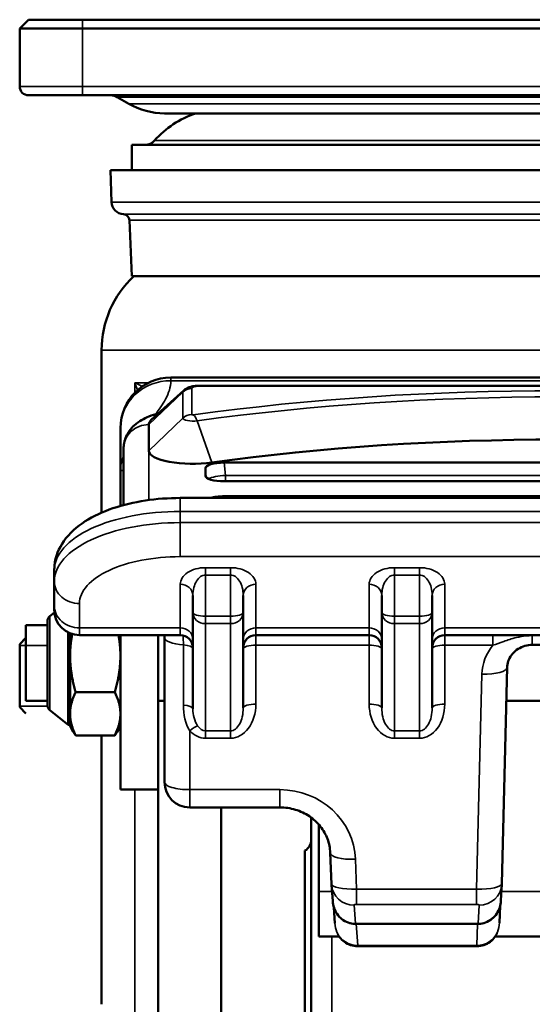
# Model space of a CAD drawing. Units: millimetres. Extents: x 0 to 2406, y 0 to 594.
# Drawn here: x 512 to 552, y 209 to 287 of the extents above; entities that cross this region are included whole.
import ezdxf

# ---------------------------------------------------------------- set-up
doc = ezdxf.new("R2010")
doc.units = ezdxf.units.MM
doc.layers.add('외형선(ISO)', color=3, linetype='Continuous', lineweight=50)
doc.layers.add('좁은 외형선(ISO)', color=5, linetype='Continuous', lineweight=35)

msp = doc.modelspace()

# ---------------------------------------------------------------- linework, layer by layer
at = {"layer": '외형선(ISO)'}
for p, q in [((512.2660844, 287.492829), (511.5660844, 286.792829)), ((512.2660844, 287.492829), (516.5660844, 287.492829)), ((591.5660844, 287.492829), (516.5660844, 287.492829)), ((516.5660844, 286.792829), (511.5660844, 286.792829)), ((511.5660844, 286.792829), (511.5660844, 282.192829)), ((516.5660844, 286.792829), (591.5660844, 286.792829)), ((516.5660844, 281.492829), (512.2660844, 281.492829)), ((516.5660844, 281.492829), (591.5660844, 281.492829)), ((520.2262328, 280.8264679), (519.3041124, 281.3588544)), ((585.055936, 280.0628127), (523.0762328, 280.0628127)), ((520.4660844, 277.5628059), (587.6660844, 277.5628059)), ((520.4660844, 277.5628059), (520.4660844, 275.5628059)), ((518.7660844, 275.5628059), (589.3660844, 275.5628059)), ((518.854605, 273.0279064), (518.7660844, 275.5628059)), ((520.4651348, 267.132829), (520.282877, 271.5819282)), ((520.4651348, 267.132829), (587.667038, 267.132829)), ((518.0668335, 248.3796816), (518.0668335, 261.2666823)), ((585.0660864, 259.092829), (523.5660864, 259.092829)), ((524.5870353, 258.0719751), (522.0136036, 255.7355536)), ((525.8160864, 258.4513411), (582.8160864, 258.4513411)), ((519.5660864, 255.092829), (519.5660864, 251.729484)), ((521.8160864, 253.2927293), (521.8160864, 255.3675865)), ((519.8160864, 253.4574638), (519.8160864, 248.9820787)), ((527.8103784, 252.3489131), (580.8217943, 252.3489131)), ((519.5660864, 248.9127852), (519.5660864, 251.729484)), ((526.3160864, 251.3097926), (526.3160864, 251.9059927)), ((580.8217943, 250.8668723), (527.8103784, 250.8668723)), ((584.3160864, 249.5446745), (524.3160864, 249.5446745)), ((527.8103784, 249.6812396), (580.8217943, 249.6812396)), ((514.3160864, 243.8187694), (514.3160864, 242.9338468)), ((514.3160864, 242.9338468), (514.3160864, 241.0046963)), ((525.3160864, 241.812705), (525.3160864, 240.4620443)), ((529.3160864, 240.4620443), (529.3160864, 241.812705)), ((540.3160864, 241.812705), (540.3160864, 240.4620443)), ((544.3160864, 240.4620443), (544.3160864, 241.812705)), ((514.3160864, 240.659464), (514.3160864, 241.0046963)), ((513.9534523, 240.1609028), (514.3261101, 240.459478)), ((525.3160864, 240.4620443), (525.3160864, 232.8247876)), ((529.3160864, 232.8875326), (529.3160864, 240.4620443)), ((540.3160864, 240.4620443), (540.3160864, 232.8875326)), ((544.3160864, 232.8875326), (544.3160864, 240.4620443)), ((512.0660864, 239.4407843), (512.0660864, 233.4407843)), ((513.7660864, 239.4407843), (512.0660864, 239.4407843)), ((513.7660864, 233.1108708), (513.7660864, 239.7706978)), ((511.5660864, 237.9407843), (512.0660864, 238.4407843)), ((515.4260864, 238.8684029), (515.4260864, 231.5407843)), ((515.5660864, 238.8054144), (515.5660864, 237.0149059)), ((524.3160864, 238.659464), (516.3160864, 238.659464)), ((519.5660864, 238.659464), (519.5660864, 226.417355)), ((522.5660864, 238.659464), (522.5660864, 226.417355)), ((523.0660864, 238.4560753), (523.0660864, 226.995339)), ((539.3160864, 238.659464), (530.3160864, 238.659464)), ((563.3160864, 238.659464), (545.3160864, 238.659464)), ((511.5660864, 232.9407843), (511.5660864, 237.9407843)), ((552.2694881, 237.8886674), (556.3626846, 237.8886674)), ((515.5660864, 237.0149059), (515.5660864, 232.4263584)), ((549.8461165, 218.9387765), (550.2699903, 236.1091092)), ((519.1195044, 234.1472481), (516.0126684, 234.1472481)), ((511.5660864, 232.9407843), (512.0660864, 232.4407843)), ((513.7660864, 233.4407843), (512.0660864, 233.4407843)), ((523.0660864, 233.4407843), (522.5660864, 233.4407843)), ((558.4280538, 233.4407843), (550.2041189, 233.4407843)), ((513.9534523, 232.7206659), (515.4260864, 231.5407843)), ((515.5660864, 232.4263584), (515.5660864, 231.4407843)), ((515.5660864, 231.5407843), (515.4260864, 231.5407843)), ((515.5660864, 231.4407843), (515.8249397, 230.9924372)), ((519.5660864, 231.4407843), (519.307233, 230.9924372)), ((519.1195044, 230.7054687), (516.0126684, 230.7054687)), ((518.0668335, 209.3720566), (518.0668335, 230.7054687)), ((519.5660864, 226.417355), (522.5660864, 226.417355)), ((522.5660864, 176.7670716), (522.5660864, 226.417355)), ((525.0660864, 224.995339), (532.2256804, 224.995339)), ((527.5660864, 176.7670716), (527.5660864, 224.995339)), ((534.7160864, 224.1831999), (534.7160864, 135.0679878)), ((535.3160864, 223.6321649), (535.3160864, 218.3141791)), ((534.2160864, 221.5639697), (534.2160864, 141.4216883)), ((536.2232113, 221.3959064), (536.3167835, 218.9155744)), ((536.3205342, 218.8487887), (536.4175369, 217.549058)), ((549.7811442, 217.5975497), (549.8445057, 218.894953)), ((535.3160864, 214.760271), (535.3160864, 218.3141791)), ((549.6647972, 215.839542), (549.7209764, 217.1915537)), ((536.5149365, 217.056207), (536.5947289, 215.799636)), ((538.2228946, 215.7538129), (538.2281147, 215.7538095)), ((547.9729848, 215.7538095), (538.2281147, 215.7538095)), ((547.9764008, 215.7538109), (547.9729848, 215.7538095)), ((536.9264097, 214.760271), (535.3160864, 214.760271)), ((559.2985443, 214.760271), (549.3336285, 214.760271)), ((538.4028799, 213.9773794), (547.8586243, 213.9773794)), ((547.8586243, 213.9773794), (547.8648679, 213.9773868))]:
    msp.add_line(p, q, dxfattribs=at)
for centre, radius, start, end in [((512.2660844, 282.192829), 0.7, 180, 270), ((518.8041124, 280.492829), 1, 60, 90), ((523.0762328, 285.7628127), 5.7, 240, 270), ((527.9660844, 272.8628059), 7.6, 108.67171805, 138.486943848), ((521.5263639, 278.5628059), 1, 270, 318.486943848), ((519.8539959, 273.0628059), 1, 182, 267.294088756), ((519.7831816, 271.5644784), 0.5, 1.999999041, 87.294089733), ((526.0668335, 261.2666823), 8, 132.83890569, 180), ((523.5660864, 255.092829), 4, 90, 180), ((516.3160864, 240.659464), 2, 180, 270), ((514.2660864, 239.7706978), 0.5, 128.701875632, 180), ((524.3160864, 237.659464), 1, 0, 90), ((530.3160864, 237.659464), 1, 90, 180), ((539.3160864, 237.659464), 1, 0, 90), ((545.3160864, 237.659464), 1, 90, 180), ((514.2660864, 233.1108708), 0.5, 180, 231.298124368), ((525.0660864, 226.995339), 2, 180, 270), ((533.7160864, 222.4299951), 1, 300, 0)]:
    msp.add_arc(centre, radius, start, end, dxfattribs=at)
for centre, major_axis, ratio, start_param, end_param in [((525.8160864, 255.3675865), (-4, 0), 0.2964081633, 5.9676187527, 6.2831853072), ((554.3160864, 235.0807278), (-64.4423077, 0), 0.2964081633, 4.2714014577, 5.1533765031), ((525.3160864, 253.2927293), (-3.5, 0), 0.2964081633, 0, 2.0117838495), ((527.8218161, 251.9026025), (-1.5057294, 0.0037168), 0.2963979643, 4.720716808, 6.2839169382), ((527.8218161, 251.3131829), (1.5057294, 0.0037168), 0.2963979643, 3.1408610226, 4.7040611528), ((527.8218161, 249.234929), (-1.5057294, 0.0037168), 0.2963979643, 4.720716808, 5.5244645256), ((538.1365097, 218.9845702), (-1.7954231, -0.30447), 0.9992649158, 6.1530048777, 6.1897655769), ((548.0256664, 218.9839539), (1.809106, -0.2079754), 0.9992718065, 0.0656117011, 0.0897113597), ((538.40288, 214.50483), (-1.1799489, -0.0000002), 0.44701131, 1.5627100634, 1.5707961849)]:
    msp.add_ellipse(centre, major_axis=major_axis, ratio=ratio, start_param=start_param, end_param=end_param, dxfattribs=at)
for points, knots in [([(524.5870353, 258.0719751), (524.6759113, 258.1526657), (524.7556455, 258.2023953), (524.9239145, 258.2932768), (525.0076056, 258.3247445), (525.1666002, 258.3750317), (525.2417687, 258.3928194), (525.3906181, 258.4208989), (525.4641523, 258.4309708), (525.6114841, 258.4452362), (525.6852119, 258.4493765), (525.7780423, 258.4511588), (525.7970643, 258.4513411), (525.8160864, 258.4513411)], [5.0279555349, 5.0279555349, 5.0279555349, 5.0279555349, 5.2143149656, 5.2143149656, 5.4653609201, 5.4653609201, 5.7164068745, 5.7164068745, 5.967452829, 5.967452829, 6.2184987835, 6.2184987835, 6.2831853072, 6.2831853072, 6.2831853072, 6.2831853072]), ([(522.5946327, 256.2630706), (522.3299233, 256.1913616), (522.0745734, 256.1081916), (521.4356867, 255.8475444), (521.055536, 255.6586135), (520.5303588, 255.1795203), (520.3957163, 255.0354435), (520.09301, 254.6081383), (519.932071, 254.2834209), (519.8309549, 253.7596695), (519.8160864, 253.6086224), (519.8160864, 253.4574638)], [0.74045935961, 0.74045935961, 0.74045935961, 0.74045935961, 0.94247779608, 0.94247779608, 1.25663706144, 1.25663706144, 1.36382529548, 1.36382529548, 1.51363371661, 1.51363371661, 1.57079632679, 1.57079632679, 1.57079632679, 1.57079632679]), ([(524.3160864, 249.5446745), (523.3807844, 249.5446745), (522.4456985, 249.4761472), (520.6437063, 249.2034562), (519.777181, 248.9997708), (518.1683251, 248.4553685), (517.4254948, 248.1162038), (516.1037227, 247.2689036), (515.5175763, 246.759809), (514.6821038, 245.5622472), (514.4032405, 244.8952045), (514.3220026, 244.0611477), (514.3160864, 243.9399601), (514.3160864, 243.8187694)], [4.7123889804, 4.7123889804, 4.7123889804, 4.7123889804, 5.0265482457, 5.0265482457, 5.3407075111, 5.3407075111, 5.6548667765, 5.6548667765, 5.9690260418, 5.9690260418, 6.2378530491, 6.2378530491, 6.2831853072, 6.2831853072, 6.2831853072, 6.2831853072]), ([(552.2694881, 237.8886674), (552.0688134, 237.8886674), (551.8682088, 237.860744), (551.4849215, 237.7522765), (551.3026024, 237.6711913), (550.9693236, 237.4628613), (550.8198812, 237.3341337), (550.5697436, 237.0439496), (550.4701693, 236.8819625), (550.3288428, 236.5433579), (550.2869271, 236.3667357), (550.2719511, 236.1623718), (550.2706478, 236.1357452), (550.2699903, 236.1091092)], [4.7123889804, 4.7123889804, 4.7123889804, 4.7123889804, 5.000455702, 5.000455702, 5.291924468, 5.291924468, 5.5944219058, 5.5944219058, 5.9038666385, 5.9038666385, 6.2133113713, 6.2133113713, 6.2596126443, 6.2596126443, 6.2596126443, 6.2596126443]), ([(536.2232113, 221.3959064), (536.2091827, 221.7677631), (536.1351158, 222.1379597), (535.870673, 222.8452432), (535.6801645, 223.1823019), (535.1949347, 223.7919985), (534.9001436, 224.0644533), (534.2305272, 224.515164), (533.8557897, 224.6932032), (533.0624998, 224.9333561), (532.6441583, 224.995338), (532.2256871, 224.995339), (532.2256837, 224.995339), (532.2256804, 224.995339)], [3.1776074226, 3.1776074226, 3.1776074226, 3.1776074226, 3.4845637342, 3.4845637342, 3.7915200457, 3.7915200457, 4.0984763573, 4.0984763573, 4.4054326688, 4.4054326688, 4.7123865106, 4.7123865106, 4.7123889804, 4.7123889804, 4.7123889804, 4.7123889804]), ([(536.4175369, 217.549058), (536.4308538, 217.3706254), (536.4670105, 217.1937748), (536.584809, 216.8534822), (536.6665104, 216.6899722), (536.8749809, 216.3886428), (537.0019155, 216.2507996), (537.2970284, 216.0169414), (537.4654223, 215.9211225), (537.8185265, 215.7936163), (538.0014059, 215.7585761), (538.1981198, 215.7539816), (538.2105063, 215.7538289), (538.2228946, 215.7538129)], [-1.5293037917, -1.5293037917, -1.5293037917, -1.5293037917, -1.2295436318, -1.2295436318, -0.929783472, -0.929783472, -0.6300233121, -0.6300233121, -0.3302631523, -0.3302631523, -0.0493700107, -0.0493700107, -0.0305029924, -0.0305029924, -0.0305029924, -0.0305029924]), ([(549.7811442, 217.5975497), (549.7722717, 217.4158742), (549.7397609, 217.2352569), (549.627489, 216.8868861), (549.5476658, 216.7190578), (549.3409802, 216.4091551), (549.2139387, 216.2670528), (548.9166122, 216.0256613), (548.7460929, 215.9265874), (548.390788, 215.7959656), (548.2084007, 215.7599447), (548.0084515, 215.7540669), (547.992427, 215.7538245), (547.9764008, 215.7538109)], [-1.543599145, -1.543599145, -1.543599145, -1.543599145, -1.238872466, -1.238872466, -0.934145787, -0.934145787, -0.6294191081, -0.6294191081, -0.3246924291, -0.3246924291, -0.044372415, -0.044372415, -0.0199657501, -0.0199657501, -0.0199657501, -0.0199657501]), ([(538.3933388, 213.9773967), (538.2073247, 213.9780691), (538.0215828, 214.0085951), (537.6698836, 214.1249994), (537.5040192, 214.2107694), (537.2072669, 214.4268164), (537.0763721, 214.5569856), (536.9535604, 214.7215428), (536.9397725, 214.7407841), (536.9263676, 214.760271)], [0.03601476901, 0.03601476901, 0.03601476901, 0.03601476901, 0.33678759471, 0.33678759471, 0.63756042042, 0.63756042042, 0.93833324612, 0.93833324612, 0.97754779829, 0.97754779829, 0.97754779829, 0.97754779829]), ([(547.8648679, 213.9773868), (548.0523791, 213.9778304), (548.2396792, 214.0086173), (548.5954009, 214.126905), (548.7635718, 214.2147056), (549.0635332, 214.4360096), (549.1953309, 214.5693961), (549.3140894, 214.7322362), (549.3239695, 214.7461895), (549.3336491, 214.760271)], [0.02357266292, 0.02357266292, 0.02357266292, 0.02357266292, 0.32676293549, 0.32676293549, 0.6321561729, 0.6321561729, 0.93754941032, 0.93754941032, 0.9658697922, 0.9658697922, 0.9658697922, 0.9658697922])]:
    msp.add_open_spline(points, degree=3, knots=knots, dxfattribs=at)
for points, weights in [([(515.7362653, 238.7453565), (515.5660864, 237.8553582), (515.5660864, 237.0149059)], [1.01783293494, 1.02363783958, 1]), ([(519.5660864, 237.0149059), (519.5660864, 237.8158054), (519.4119658, 238.659464)], [1, 1.02250038153, 1.01832342521]), ([(515.5660864, 237.0149059), (515.5660864, 235.6840213), (516.0126684, 234.1472481)], [1, 1.0379548493, 1]), ([(519.1195044, 234.1472481), (519.5660864, 235.6840213), (519.5660864, 237.0149059)], [1, 1.0379548493, 1]), ([(516.0126684, 234.1472481), (515.5660864, 233.2250261), (515.5660864, 232.4263584)], [1, 1.0379548493, 1]), ([(519.5660864, 232.4263584), (519.5660864, 233.2250261), (519.1195044, 234.1472481)], [1, 1.0379548493, 1]), ([(515.5660864, 232.4263584), (515.5660864, 231.6276907), (516.0126684, 230.7054687)], [1, 1.0379548493, 1]), ([(519.1195044, 230.7054687), (519.5660864, 231.6276907), (519.5660864, 232.4263584)], [1, 1.0379548493, 1]), ([(516.0126684, 230.7054687), (515.9053801, 230.8531104), (515.8249397, 230.9924372)], [1, 1.00886282241, 1.01358653624]), ([(519.307233, 230.9924372), (519.2267927, 230.8531104), (519.1195044, 230.7054687)], [1.01358653624, 1.00886282241, 1])]:
    msp.add_rational_spline(points, weights, degree=2, dxfattribs=at)
msp.add_open_spline([(523.0534824, 238.659464), (523.0617773, 238.5928451), (523.0660864, 238.5244667), (523.0660864, 238.4560753)], degree=3, dxfattribs=at)
at = {"layer": '좁은 외형선(ISO)'}
for p, q in [((516.5660844, 287.492829), (516.5660844, 286.792829)), ((516.5660844, 282.192829), (516.5660844, 286.792829)), ((511.5660844, 282.192829), (516.5660844, 282.192829)), ((516.5660844, 282.192829), (516.5660844, 281.492829)), ((591.5660844, 282.192829), (516.5660844, 282.192829)), ((588.8280564, 281.3588544), (519.3041124, 281.3588544)), ((587.905936, 280.8264679), (520.2262328, 280.8264679)), ((522.2751686, 277.9000152), (585.8570002, 277.9000152)), ((518.854605, 273.0279064), (589.2775638, 273.0279064)), ((519.8067863, 272.0639209), (588.3253824, 272.0639209)), ((520.282877, 271.5819282), (587.8492918, 271.5819282)), ((590.0653392, 261.2666823), (518.0668335, 261.2666823)), ((520.7221077, 257.9056186), (520.7221077, 258.692829)), ((520.7221077, 258.692829), (521.8225268, 258.692829)), ((523.5660864, 259.092829), (523.5660864, 258.8515995)), ((523.5660864, 258.8515995), (585.0660864, 258.8515995)), ((521.8160864, 255.3675865), (524.5231932, 257.9530396)), ((524.5231932, 257.9530396), (524.5231932, 255.8781824)), ((525.2302999, 256.1579134), (525.2302999, 258.2327706)), ((525.8160864, 258.4513411), (525.8160864, 258.4064025)), ((525.8160864, 258.4064025), (582.8160864, 258.4064025)), ((521.8160864, 253.2927293), (524.5231932, 255.8781824)), ((526.8100009, 252.3545509), (525.6545191, 255.6656466)), ((521.8160864, 249.3786856), (521.8160864, 253.2927293)), ((527.9016797, 251.3251698), (527.8103784, 252.3489131)), ((519.8160864, 251.729484), (519.5660864, 251.729484)), ((526.3160864, 251.9059927), (526.380787, 251.1805175)), ((526.3184293, 251.2849106), (526.3160864, 251.3097926)), ((580.7304931, 251.3251698), (527.9016797, 251.3251698)), ((527.9016797, 251.3251698), (527.9016797, 250.8668723)), ((524.3160864, 248.4761508), (524.3160864, 249.5446745)), ((527.8225578, 249.5446745), (527.8103784, 249.6812396)), ((524.3160864, 247.5912282), (524.3160864, 248.4761508)), ((524.3160864, 248.4761508), (584.3160864, 248.4761508)), ((524.3160864, 244.8899068), (524.3160864, 247.5912282)), ((584.3160864, 247.5912282), (524.3160864, 247.5912282)), ((524.3160864, 244.8899068), (584.3160864, 244.8899068)), ((528.3160864, 244.014934), (526.3160864, 244.014934)), ((526.3160864, 243.4264196), (526.3160864, 244.014934)), ((528.3160864, 243.4264196), (528.3160864, 244.014934)), ((543.3160864, 244.014934), (541.3160864, 244.014934)), ((541.3160864, 243.4264196), (541.3160864, 244.014934)), ((543.3160864, 243.4264196), (543.3160864, 244.014934)), ((526.3160864, 243.4264196), (528.3160864, 243.4264196)), ((526.3160864, 240.1656361), (526.3160864, 243.4264196)), ((528.3160864, 243.4264196), (528.3160864, 240.1656361)), ((541.3160864, 243.4264196), (543.3160864, 243.4264196)), ((541.3160864, 240.1656361), (541.3160864, 243.4264196)), ((543.3160864, 243.4264196), (543.3160864, 240.1656361)), ((524.3160864, 242.6976276), (524.3160864, 239.2348511)), ((530.3160864, 239.2348511), (530.3160864, 242.6976276)), ((539.3160864, 242.6976276), (539.3160864, 239.2348511)), ((545.3160864, 239.2348511), (545.3160864, 242.6976276)), ((516.3160864, 239.2348511), (516.3160864, 241.1640017)), ((513.9534523, 240.1609028), (513.9534523, 232.7206659)), ((528.3160864, 240.1656361), (526.3160864, 240.1656361)), ((526.3160864, 239.5771217), (526.3160864, 240.1656361)), ((528.3160864, 240.1656361), (528.3160864, 239.5771217)), ((543.3160864, 240.1656361), (541.3160864, 240.1656361)), ((541.3160864, 239.5771217), (541.3160864, 240.1656361)), ((543.3160864, 240.1656361), (543.3160864, 239.5771217)), ((524.3160864, 239.2348511), (516.3160864, 239.2348511)), ((516.3160864, 239.2348511), (516.3160864, 238.659464)), ((524.3160864, 238.659464), (524.3160864, 239.2348511)), ((526.3160864, 231.0711337), (526.3160864, 239.5771217)), ((526.3160864, 239.5771217), (528.3160864, 239.5771217)), ((528.3160864, 239.5771217), (528.3160864, 231.0711337)), ((530.3160864, 239.2348511), (530.3160864, 238.659464)), ((539.3160864, 239.2348511), (530.3160864, 239.2348511)), ((539.3160864, 238.659464), (539.3160864, 239.2348511)), ((541.3160864, 231.0711337), (541.3160864, 239.5771217)), ((541.3160864, 239.5771217), (543.3160864, 239.5771217)), ((543.3160864, 239.5771217), (543.3160864, 231.0711337)), ((545.3160864, 239.2348511), (545.3160864, 238.659464)), ((563.3160864, 239.2348511), (545.3160864, 239.2348511)), ((530.3160864, 237.863259), (530.3160864, 238.659464)), ((539.3160864, 238.659464), (539.3160864, 237.863259)), ((545.3160864, 237.863259), (545.3160864, 238.659464)), ((549.1469891, 238.659464), (549.1469891, 237.863259)), ((552.2694881, 238.659464), (552.2694881, 238.6228159)), ((552.2694881, 238.6228159), (556.3626846, 238.6228159)), ((552.2694881, 237.8886674), (552.2694881, 238.6228159)), ((513.7660864, 237.8417843), (511.5660864, 237.8417843)), ((524.5660864, 237.8820834), (524.5660864, 233.1117836)), ((530.3160864, 233.1839407), (530.3160864, 237.863259)), ((530.3160864, 237.863259), (539.3160864, 237.863259)), ((539.3160864, 237.863259), (539.3160864, 233.1839407)), ((545.3160864, 233.1839407), (545.3160864, 237.863259)), ((545.3160864, 237.863259), (549.1469891, 237.863259)), ((548.2705994, 235.5656506), (547.8495522, 218.5098169)), ((511.5660864, 233.0397843), (513.7660864, 233.0397843)), ((525.0660864, 226.4025227), (525.0660864, 231.0752223)), ((526.3160864, 230.4826193), (526.3160864, 231.0711337)), ((528.3160864, 231.0711337), (526.3160864, 231.0711337)), ((526.3160864, 230.4826193), (528.3160864, 230.4826193)), ((528.3160864, 230.4826193), (528.3160864, 231.0711337)), ((541.3160864, 230.4826193), (541.3160864, 231.0711337)), ((543.3160864, 231.0711337), (541.3160864, 231.0711337)), ((541.3160864, 230.4826193), (543.3160864, 230.4826193)), ((543.3160864, 230.4826193), (543.3160864, 231.0711337)), ((520.7221077, 193.2838462), (520.7221077, 226.417355)), ((532.2256804, 226.4025227), (525.0660864, 226.4025227)), ((525.0660864, 224.995339), (525.0660864, 226.4025227)), ((532.2256804, 224.995339), (532.2256804, 226.4025227)), ((538.3111493, 218.5098169), (538.2217896, 220.8784878)), ((536.3604337, 218.3141791), (535.3160864, 218.3141791)), ((547.8495522, 218.5098169), (538.3111493, 218.5098169)), ((538.3111493, 218.5098169), (538.3111493, 217.3036335)), ((547.8495522, 218.5098169), (547.8495522, 217.3036335)), ((558.8160304, 218.3141791), (549.8161423, 218.3141791)), ((538.2241877, 215.7873019), (538.115542, 217.2430371)), ((538.3111493, 217.3036335), (547.8495522, 217.3036335)), ((548.0466484, 217.2430371), (547.9755544, 215.7873005)), ((538.2281147, 215.7872994), (538.2241877, 215.7873019)), ((538.2281147, 215.7872994), (538.2281147, 215.7538095)), ((547.9729848, 215.7872994), (538.2281147, 215.7872994)), ((538.4028799, 214.0386466), (538.2939669, 215.7538095)), ((547.9298933, 215.7538095), (547.8586243, 214.0386466)), ((547.9755544, 215.7873005), (547.9729848, 215.7872994)), ((547.9729848, 215.7538095), (547.9729848, 215.7872994)), ((536.3589435, 214.760271), (536.3589435, 133.1001339)), ((538.4028799, 214.0386466), (538.4028799, 213.9773794)), ((547.8586243, 214.0386466), (538.4028799, 214.0386466)), ((547.8586243, 213.9773794), (547.8586243, 214.0386466))]:
    msp.add_line(p, q, dxfattribs=at)
for centre, major_axis, ratio, start_param, end_param in [((523.5660864, 255.092829), (-4, 0), 0.9396926235, 4.7123889804, 6.2831853072), ((554.3160864, 237.9459119), (-67.8565213, 0), 0.2964081633, 4.2714014577, 5.1533765031), ((525.2302999, 257.2777092), (-1, 0), 0.9550613597, 4.7123889804, 5.4977871438), ((525.8160864, 257.9530396), (-1.2928932, 0), 0.2964081633, 5.9676187527, 6.2831853072), ((525.8160864, 258.2327706), (-0.5857864, 0), 0.2964081633, 4.7123889804, 6.2831853072), ((554.3160864, 237.6661809), (67.1494145, 0), 0.2964081633, 1.1298088041, 2.0117838495), ((525.2302999, 255.2028521), (-1, 0), 0.9550613597, 4.7123889804, 5.4977871438), ((525.3160864, 255.8781824), (-0.7928932, 0), 0.2964081633, 0, 2.0117838495), ((525.3160864, 256.1579134), (-0.0857864, 0), 0.2964081633, 0, 2.0117838495), ((525.3527028, 255.1798569), (-0.1385516, 0.9903552), 0.407651438, 5.1671940697, 5.9525922331), ((521.8160864, 253.4574638), (-2, 0), 0.9550613597, 4.7123889804, 6.2831853072), ((527.9093048, 250.9216088), (-1.5018765, -0.0435182), 0.2686270649, 4.7096823669, 5.8145845546), ((524.3160864, 243.8187694), (-10, 0), 0.4657381416, 4.7123889804, 6.2831853072), ((524.3160864, 242.9338468), (-10, 0), 0.4657381416, 4.7123889804, 6.2831853072), ((524.3160864, 241.1640017), (-8, 0), 0.4657381416, 4.7123889804, 6.2831853072), ((526.3160864, 242.6976276), (-2, 0), 0.6586531964, 4.7123889804, 6.2831853072), ((528.3160864, 242.6976276), (-2, 0), 0.6586531964, 3.1415926536, 4.7123889804), ((541.3160864, 242.6976276), (-2, 0), 0.6586531964, 4.7123889804, 6.2831853072), ((543.3160864, 242.6976276), (-2, 0), 0.6586531964, 3.1415926536, 4.7123889804), ((526.3160864, 241.812705), (0, 1.6137146), 0.6196882814, 0, 1.5707963268), ((528.3160864, 241.812705), (0, 1.6137146), 0.6196882814, 4.7123889804, 6.2831853072), ((541.3160864, 241.812705), (0, 1.6137146), 0.6196882814, 0, 1.5707963268), ((543.3160864, 241.812705), (0, 1.6137146), 0.6196882814, 4.7123889804, 6.2831853072), ((516.3160864, 242.9338468), (-2, 0), 0.8849225861, 0, 1.5707963268), ((524.3160864, 241.812705), (1, 0), 0.8849225861, 0, 1.5707963268), ((530.3160864, 241.812705), (-1, 0), 0.8849225861, 4.7123889804, 6.2831853072), ((539.3160864, 241.812705), (1, 0), 0.8849225861, 0, 1.5707963268), ((545.3160864, 241.812705), (-1, 0), 0.8849225861, 4.7123889804, 6.2831853072), ((516.3160864, 241.0046963), (-2, 0), 0.8849225861, 0, 1.5707963268), ((526.3160864, 240.4620443), (-1, 0), 0.2964081633, 0, 1.5707963268), ((526.3160864, 240.4620443), (-1, 0), 0.8849225861, 0, 1.5707963268), ((528.3160864, 240.4620443), (1, 0), 0.2964081633, 4.7123889804, 6.2831853072), ((528.3160864, 240.4620443), (1, 0), 0.8849225861, 4.7123889804, 6.2831853072), ((541.3160864, 240.4620443), (-1, 0), 0.2964081633, 0, 1.5707963268), ((541.3160864, 240.4620443), (-1, 0), 0.8849225861, 0, 1.5707963268), ((543.3160864, 240.4620443), (1, 0), 0.2964081633, 4.7123889804, 6.2831853072), ((543.3160864, 240.4620443), (1, 0), 0.8849225861, 4.7123889804, 6.2831853072), ((524.3160864, 238.3499285), (1, 0), 0.8849225861, 0, 1.5707963268), ((530.3160864, 238.3499285), (-1, 0), 0.8849225861, 4.7123889804, 6.2831853072), ((539.3160864, 238.3499285), (1, 0), 0.8849225861, 0, 1.5707963268), ((545.3160864, 238.3499285), (-1, 0), 0.8849225861, 4.7123889804, 6.2831853072), ((525.0660864, 238.4560753), (-2, 0), 0.2964081633, 0, 1.3181160717), ((524.3160864, 237.5950874), (1, 0), 0.2964081633, 0, 1.3181160717), ((530.3160864, 237.5668508), (-1, 0), 0.2964081633, 4.7123889804, 6.2831853072), ((539.3160864, 237.5668508), (1, 0), 0.2964081633, 0, 1.5707963268), ((545.3160864, 237.5668508), (-1, 0), 0.2964081633, 4.7123889804, 6.2831853072), ((552.2694881, 235.4756056), (-4, 0), 0.9550613597, 5.6080537742, 6.2596126443), ((548.2705994, 236.158467), (1.9993909, -0.0493578), 0.2963258144, 4.7197040685, 6.2831853072), ((524.3160864, 232.8247876), (1, 0), 0.2964081621, 0.0000000048, 1.3181160702), ((528.3160864, 233.1839407), (0, -2.7013215), 0.7403783789, 0, 1.5707963268), ((528.3160864, 232.8875326), (0, -1.8163989), 0.5505398714, 0, 1.5707963268), ((530.3160864, 232.8875326), (-1, 0), 0.2964081633, 4.7123889804, 6.2831853072), ((539.3160864, 232.8875326), (1, 0), 0.2964081633, 0, 1.5707963268), ((541.3160864, 233.1839407), (0, -2.7013215), 0.7403783789, 4.7123889804, 6.2831853072), ((541.3160864, 232.8875326), (0, -1.8163989), 0.5505398714, 4.7123889804, 6.2831853072), ((543.3160864, 233.1839407), (0, -2.7013215), 0.7403783789, 0, 1.5707963268), ((543.3160864, 232.8875326), (0, -1.8163989), 0.5505398714, 0, 1.5707963268), ((545.3160864, 232.8875326), (-1, 0), 0.2964081633, 4.7123889804, 6.2831853072), ((525.0660864, 230.7788142), (0.7341974, 0.6789361), 0.2221673112, 0.3821170556, 1.3681704375), ((526.3160864, 232.8875326), (0, -1.8163989), 0.5505398714, 5.6080537742, 6.2831853072), ((526.3160864, 233.1839407), (0, -2.7013215), 0.7403783789, 5.6080537742, 6.2831853072), ((525.0660864, 226.995339), (-2, 0), 0.2964081633, 0, 1.5707963268), ((532.2256804, 220.6721545), (6, 0), 0.9550613597, 0.036014769, 1.5707963268), ((538.2217896, 221.4713041), (-1.9985783, -0.0753977), 0.2962159539, 0, 1.5596218408), ((538.3156718, 218.9827553), (-1.9989055, -0.066695), 0.236272279, 0.0010288378, 1.5606506786), ((538.115542, 218.9827553), (-1.7950078, -0.1339666), 0.9663328715, 0, 1.4988007992), ((547.8465929, 218.9827553), (-1.9995311, 0.0436604), 0.2363848113, 1.5774378203, 3.140919059), ((548.0466484, 218.9827553), (1.7978573, -0.0878023), 0.9664341983, 4.7595519123, 6.2831853072), ((538.2120405, 217.689779), (0.0807092, -1.9009484), 0.9459863944, 4.7462812256, 6.2450820249), ((538.3156718, 217.2430371), (0.2001803, -0.001507), 0.3026153038, 1.59566837, 3.1664646968), ((547.8465929, 217.2430371), (0.2000772, 0.0009868), 0.3028247643, 6.2669001896, 7.8376965164), ((547.9835031, 217.689779), (-0.0528681, -1.9018226), 0.9460705545, 0.0249588898, 1.5485922847), ((538.2241877, 216.753812), (-0.0012931, -0.9999992), 0.0048698695, 0.0000000051, 0.2595354988), ((547.9755544, 216.7538106), (0.0008464, -0.9999996), 0.0031876802, 6.0236516128, 6.2831853072), ((538.3969534, 215.8216964), (-1.7806624, -0.2639668), 0.9903188777, 0.2876302906, 1.4209171762), ((547.8625024, 215.8216964), (-1.7915808, 0.174435), 0.9904693351, 1.6696276746, 2.8155349024), ((538.4257777, 215.3677717), (-1.7996617, -0.0536921), 0.7379506657, 1.5286555829, 1.5360628022), ((538.3969534, 214.9773902), (-0.0036146, -0.9999935), 0.0116458512, 5.9314712184, 6.2831853072), ((547.8436408, 215.3677717), (-1.7998547, 0.0351616), 0.7382090616, 1.5935409255, 1.5983883014), ((547.8625024, 214.977384), (0.0023655, -0.9999972), 0.0076215529, 0, 0.351798274)]:
    msp.add_ellipse(centre, major_axis=major_axis, ratio=ratio, start_param=start_param, end_param=end_param, dxfattribs=at)
for points in [[(521.3097654, 258.3957015), (521.1088312, 258.4945916), (520.9127092, 258.5937523), (520.7221077, 258.692829)], [(520.7221077, 258.692829), (520.7936315, 258.4959083), (520.8631938, 258.2988882), (520.930801, 258.102019)], [(519.5660864, 251.729484), (519.5660864, 252.1048986), (519.6595073, 252.4784141), (519.8158665, 252.8457268)], [(524.5351121, 238.6332909), (524.5542534, 238.4173075), (524.5660719, 238.1592603), (524.5660863, 237.8820839)], [(524.5660864, 233.1117836), (524.5660864, 232.3849537), (524.7302816, 231.6199283), (525.0660864, 231.0752223)], [(525.6910864, 231.4696066), (525.4392328, 231.835873), (525.3160864, 232.336059), (525.3160864, 232.8247876)], [(549.5043483, 215.0880583), (549.5962891, 215.3281888), (549.6541523, 215.5863523), (549.6647878, 215.8395428)], [(536.7636001, 215.0683245), (536.8071977, 214.958438), (536.86141, 214.8553941), (536.9264097, 214.760271)], [(549.3336285, 214.760271), (549.4026102, 214.8610926), (549.4594486, 214.9707895), (549.5043483, 215.0880583)]]:
    msp.add_open_spline(points, degree=3, dxfattribs=at)
for points, knots in [([(522.327881, 256.186183), (522.6434503, 256.5781466), (522.9292309, 256.9752976), (523.4027807, 257.8622153), (523.5660864, 258.3552476), (523.5660864, 258.8515995)], [1.36938773216, 1.36938773216, 1.36938773216, 1.36938773216, 1.73815897201, 1.73815897201, 2.17269871501, 2.17269871501, 2.17269871501, 2.17269871501]), ([(549.1469891, 237.863259), (549.4051236, 237.9497537), (549.6861926, 238.0552621), (550.3012593, 238.2719938), (550.6296707, 238.3824577), (551.2432786, 238.5262958), (551.4982027, 238.5719394), (551.929728, 238.6142185), (552.0995499, 238.6228159), (552.2694881, 238.6228159)], [0, 0, 0, 0, 0.11137488772, 0.11137488772, 0.21176915272, 0.21176915272, 0.27451556833, 0.27451556833, 0.3137320781, 0.3137320781, 0.3137320781, 0.3137320781]), ([(536.5947538, 215.7996389), (536.609889, 215.5641106), (536.6656979, 215.3239557), (536.7552825, 215.0894842), (536.7594098, 215.0788861), (536.7636001, 215.0683245)], [0.286196887937, 0.286196887937, 0.286196887937, 0.286196887937, 0.356231490605, 0.356231490605, 0.35955830239, 0.35955830239, 0.35955830239, 0.35955830239])]:
    msp.add_open_spline(points, degree=3, knots=knots, dxfattribs=at)

doc.saveas('drawing.dxf')
